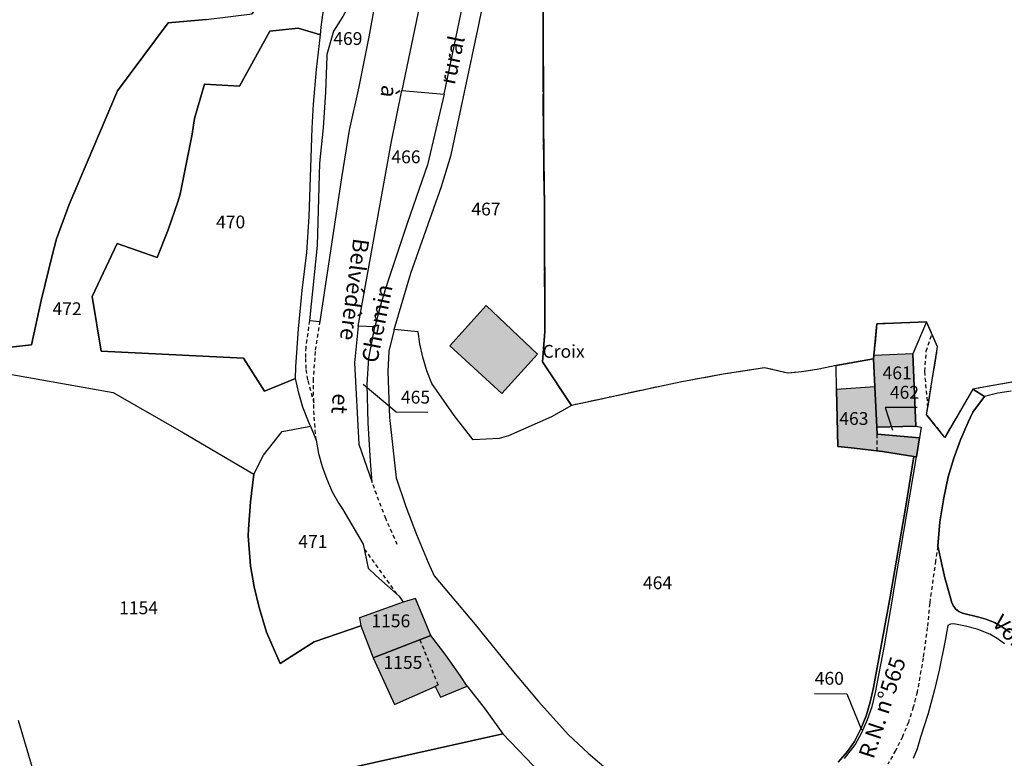
# Model space of a CAD drawing. Units: metres. Extents: x 1040904 to 1046574, y 6330892 to 6338823.
# Drawn here: x 1045662 to 1045815, y 6332559 to 6332674 of the extents above; entities that cross this region are included whole.
import ezdxf
from ezdxf.enums import TextEntityAlignment as Align

# ---------------------------------------------------------------- set-up
doc = ezdxf.new("R2010")
doc.units = ezdxf.units.M
for name, pattern in [('TOPO1', [1, 0.6, -0.4]), ('TOPO2', [2.4, 2, -0.4]), ('TOPO5', [5.4, 3, -1, 0.4, -1])]:
    doc.linetypes.add(name, pattern=pattern)
for name, color, linetype in [('ig_cad_bati_dur', 152, 'CONTINUOUS'), ('ig_cad_bati_dur_hach', 24, 'CONTINUOUS'), ('ig_cad_cote_alti', 37, 'CONTINUOUS'), ('ig_cad_detail_lineaire', 252, 'TOPO1'), ('ig_cad_fleche_de_rattachement', 3, 'CONTINUOUS'), ('ig_cad_lieudit', 7, 'ByLayer'), ('ig_cad_limcom', 1, 'TOPO5'), ('ig_cad_nom_voie', 8, 'CONTINUOUS'), ('ig_cad_parcel', 3, 'CONTINUOUS'), ('ig_cad_parcel_num', 3, 'CONTINUOUS'), ('ig_cad_section', 20, 'TOPO2')]:
    doc.layers.add(name, color=color, linetype=linetype)
doc.styles.add('Times New Roman', font='times.ttf')

msp = doc.modelspace()

# ---------------------------------------------------------------- hatches: boundary and pattern name
at = {"layer": 'ig_cad_bati_dur_hach'}
for points in [[(1045736.82, 6332616.13), (1045742.37, 6332622.25), (1045734.35, 6332629.83), (1045728.68, 6332623.59)], [(1045795.25, 6332610.87), (1045801.32, 6332611.02), (1045800.85, 6332622.31), (1045794.76, 6332622.06), (1045794.72, 6332621.53), (1045794.93, 6332617.18)], [(1045795.3, 6332609.77), (1045795.25, 6332610.87), (1045794.93, 6332617.18), (1045788.96, 6332616.78), (1045789.13, 6332607.86), (1045791.24, 6332607.66), (1045796.12, 6332607.08), (1045800.99, 6332606.32), (1045801.4, 6332606.26), (1045801.89, 6332609.24)], [(1045716.73, 6332574.93), (1045725.74, 6332578.41), (1045723.36, 6332584.19), (1045721.43, 6332583.59), (1045714.63, 6332581.17), (1045714.85, 6332579.9)], [(1045716.73, 6332574.93), (1045720.06, 6332567.64), (1045726.39, 6332570.46), (1045727.25, 6332568.79), (1045731.41, 6332570.51), (1045730.3, 6332572.19), (1045728.1, 6332575.35), (1045725.74, 6332578.41)]]:
    msp.add_hatch(color=256, dxfattribs=at).paths.add_polyline_path(points)

# ---------------------------------------------------------------- linework, layer by layer
at = {"layer": 'ig_cad_bati_dur'}
for points in [[(1045736.82, 6332616.13), (1045742.37, 6332622.25), (1045734.35, 6332629.83), (1045728.68, 6332623.59)], [(1045795.25, 6332610.87), (1045801.32, 6332611.02), (1045800.85, 6332622.31), (1045794.76, 6332622.06), (1045794.72, 6332621.53), (1045794.93, 6332617.18)], [(1045795.3, 6332609.77), (1045795.25, 6332610.87), (1045794.93, 6332617.18), (1045788.96, 6332616.78), (1045789.13, 6332607.86), (1045791.24, 6332607.66), (1045796.12, 6332607.08), (1045800.99, 6332606.32), (1045801.4, 6332606.26), (1045801.89, 6332609.24)], [(1045716.73, 6332574.93), (1045725.74, 6332578.41), (1045723.36, 6332584.19), (1045721.43, 6332583.59), (1045714.63, 6332581.17), (1045714.85, 6332579.9)], [(1045716.73, 6332574.93), (1045720.06, 6332567.64), (1045726.39, 6332570.46), (1045727.25, 6332568.79), (1045731.41, 6332570.51), (1045730.3, 6332572.19), (1045728.1, 6332575.35), (1045725.74, 6332578.41)]]:
    msp.add_lwpolyline(points, close=True, dxfattribs=at)
at = {"layer": 'ig_cad_detail_lineaire'}
for points in [[(1045706.83, 6332627.5), (1045706.25, 6332623.35), (1045706.2, 6332621.61), (1045706.29, 6332619.86), (1045706.56, 6332618.14), (1045707.5, 6332614.65)], [(1045707.86, 6332608.86), (1045707.54, 6332612.81), (1045707.44, 6332618.08), (1045707.79, 6332622.88), (1045708.49, 6332627.37)], [(1045803.19, 6332613.97), (1045802.69, 6332619.58), (1045802.93, 6332622.72), (1045803.81, 6332625.4)], [(1045795.29, 6332607.19), (1045795.3, 6332609.77)], [(1045720.52, 6332592.59), (1045718.71, 6332596.63), (1045716.59, 6332602.27)], [(1045720.45, 6332584.91), (1045715.35, 6332592)], [(1045804.73, 6332592.33), (1045804.38, 6332590.06), (1045803.46, 6332583.43), (1045803.08, 6332579.67), (1045802.44, 6332574.91), (1045801.51, 6332569.59), (1045800.91, 6332567.22), (1045800.15, 6332564.91), (1045799.22, 6332562.64), (1045798.15, 6332560.46), (1045796.92, 6332558.35)], [(1045724.03, 6332577.76), (1045726.86, 6332570.7), (1045726.39, 6332570.46)]]:
    msp.add_lwpolyline(points, dxfattribs=at)
at = {"layer": 'ig_cad_fleche_de_rattachement'}
for points in [[(1045725.28, 6332613.17), (1045720.34, 6332613.2), (1045715.19, 6332617.52)], [(1045801.52, 6332613.93), (1045796.51, 6332613.96), (1045797.67, 6332610.4)], [(1045785.54, 6332569.36), (1045790.57, 6332569.32), (1045792.82, 6332563.69)]]:
    msp.add_lwpolyline(points, dxfattribs=at)
at = {"layer": 'ig_cad_lieudit'}
for points in [[(1045815.99, 6332578.89), (1045814.81, 6332579.73), (1045813.54, 6332580.42), (1045812.19, 6332580.94), (1045811.11, 6332581.25), (1045808.57, 6332581.87), (1045807.98, 6332582.14), (1045807.47, 6332582.55), (1045807.11, 6332583.08), (1045806.88, 6332583.68), (1045806.83, 6332583.92), (1045805.81, 6332587.4), (1045804.73, 6332592.33), (1045805.04, 6332596.13), (1045805.65, 6332599.85), (1045806.33, 6332603.12), (1045807.21, 6332606.03), (1045808.25, 6332608.9), (1045809.46, 6332611.69), (1045810.2, 6332613.24), (1045812.01, 6332615.65), (1045810.2, 6332616.82), (1045805.8, 6332609.3), (1045802.99, 6332612.81), (1045804.7, 6332623.39), (1045802.98, 6332627.29), (1045795.23, 6332626.99), (1045794.76, 6332622.06), (1045794.72, 6332621.53), (1045788.89, 6332620.52), (1045786.21, 6332619.93), (1045783.48, 6332619.52), (1045781.32, 6332619.3), (1045777.74, 6332620.15), (1045771.28, 6332619.13), (1045764.84, 6332617.96), (1045763.12, 6332617.61), (1045747.64, 6332614.26), (1045743.15, 6332621.08), (1045743.5, 6332625.8), (1045743.43, 6332645.94), (1045743.39, 6332648.26), (1045743.27, 6332658.37), (1045743.23, 6332675.99)], [(1045826.01, 6332619.66), (1045810.2, 6332616.82), (1045812.01, 6332615.65), (1045810.2, 6332613.24), (1045809.46, 6332611.69), (1045808.25, 6332608.9), (1045807.21, 6332606.03), (1045806.33, 6332603.12), (1045805.65, 6332599.85), (1045805.04, 6332596.13), (1045804.73, 6332592.33), (1045805.81, 6332587.4), (1045806.83, 6332583.92), (1045806.88, 6332583.68), (1045807.11, 6332583.08), (1045807.47, 6332582.55), (1045807.98, 6332582.14), (1045808.57, 6332581.87), (1045811.11, 6332581.25), (1045812.19, 6332580.94), (1045813.54, 6332580.42), (1045814.81, 6332579.73), (1045815.99, 6332578.89)]]:
    msp.add_lwpolyline(points, dxfattribs=at)
at = {"layer": 'ig_cad_limcom'}
msp.add_lwpolyline([(1045826.01, 6332619.66), (1045810.2, 6332616.82), (1045805.8, 6332609.3), (1045802.99, 6332612.81), (1045804.7, 6332623.39), (1045802.98, 6332627.29), (1045795.23, 6332626.99), (1045794.76, 6332622.06), (1045794.72, 6332621.53), (1045788.89, 6332620.52), (1045786.21, 6332619.93), (1045783.48, 6332619.52), (1045781.32, 6332619.3), (1045777.74, 6332620.15), (1045771.28, 6332619.13), (1045764.84, 6332617.96), (1045763.12, 6332617.61), (1045747.64, 6332614.26), (1045743.15, 6332621.08), (1045743.5, 6332625.8), (1045743.43, 6332645.94), (1045743.39, 6332648.26), (1045743.27, 6332658.37), (1045743.23, 6332675.99)], dxfattribs=at)
msp.add_lwpolyline([(1045826.01, 6332619.66), (1045810.2, 6332616.82), (1045805.8, 6332609.3), (1045802.99, 6332612.81), (1045804.7, 6332623.39), (1045802.98, 6332627.29), (1045795.23, 6332626.99), (1045794.76, 6332622.06), (1045794.72, 6332621.53), (1045788.89, 6332620.52), (1045786.21, 6332619.93), (1045783.48, 6332619.52), (1045781.32, 6332619.3), (1045777.74, 6332620.15), (1045771.28, 6332619.13), (1045764.84, 6332617.96), (1045763.12, 6332617.61), (1045747.64, 6332614.26), (1045743.15, 6332621.08), (1045743.5, 6332625.8), (1045743.43, 6332645.94), (1045743.39, 6332648.26), (1045743.27, 6332658.37), (1045743.23, 6332675.99)], dxfattribs=at)
msp.add_lwpolyline([(1045826.01, 6332619.66), (1045810.2, 6332616.82), (1045805.8, 6332609.3), (1045802.99, 6332612.81), (1045804.7, 6332623.39), (1045802.98, 6332627.29), (1045795.23, 6332626.99), (1045794.76, 6332622.06), (1045794.72, 6332621.53), (1045788.89, 6332620.52), (1045786.21, 6332619.93), (1045783.48, 6332619.52), (1045781.32, 6332619.3), (1045777.74, 6332620.15), (1045771.28, 6332619.13), (1045764.84, 6332617.96), (1045763.12, 6332617.61), (1045747.64, 6332614.26), (1045743.15, 6332621.08), (1045743.5, 6332625.8), (1045743.43, 6332645.94), (1045743.39, 6332648.26), (1045743.27, 6332658.37), (1045743.23, 6332675.99)], dxfattribs=at)
msp.add_lwpolyline([(1045826.01, 6332619.66), (1045810.2, 6332616.82), (1045805.8, 6332609.3), (1045802.99, 6332612.81), (1045804.7, 6332623.39), (1045802.98, 6332627.29), (1045795.23, 6332626.99), (1045794.76, 6332622.06), (1045794.72, 6332621.53), (1045788.89, 6332620.52), (1045786.21, 6332619.93), (1045783.48, 6332619.52), (1045781.32, 6332619.3), (1045777.74, 6332620.15), (1045771.28, 6332619.13), (1045764.84, 6332617.96), (1045763.12, 6332617.61), (1045747.64, 6332614.26), (1045743.15, 6332621.08), (1045743.5, 6332625.8), (1045743.43, 6332645.94), (1045743.39, 6332648.26), (1045743.27, 6332658.37), (1045743.23, 6332675.99)], dxfattribs=at)
msp.add_lwpolyline([(1045826.01, 6332619.66), (1045810.2, 6332616.82), (1045805.8, 6332609.3), (1045802.99, 6332612.81), (1045804.7, 6332623.39), (1045802.98, 6332627.29), (1045795.23, 6332626.99), (1045794.76, 6332622.06), (1045794.72, 6332621.53), (1045788.89, 6332620.52), (1045786.21, 6332619.93), (1045783.48, 6332619.52), (1045781.32, 6332619.3), (1045777.74, 6332620.15), (1045771.28, 6332619.13), (1045764.84, 6332617.96), (1045763.12, 6332617.61), (1045747.64, 6332614.26), (1045743.15, 6332621.08), (1045743.5, 6332625.8), (1045743.43, 6332645.94), (1045743.39, 6332648.26), (1045743.27, 6332658.37), (1045743.23, 6332675.99)], dxfattribs=at)
msp.add_lwpolyline([(1045826.01, 6332619.66), (1045810.2, 6332616.82), (1045805.8, 6332609.3), (1045802.99, 6332612.81), (1045804.7, 6332623.39), (1045802.98, 6332627.29), (1045795.23, 6332626.99), (1045794.76, 6332622.06), (1045794.72, 6332621.53), (1045788.89, 6332620.52), (1045786.21, 6332619.93), (1045783.48, 6332619.52), (1045781.32, 6332619.3), (1045777.74, 6332620.15), (1045771.28, 6332619.13), (1045764.84, 6332617.96), (1045763.12, 6332617.61), (1045747.64, 6332614.26), (1045743.15, 6332621.08), (1045743.5, 6332625.8), (1045743.43, 6332645.94), (1045743.39, 6332648.26), (1045743.27, 6332658.37), (1045743.23, 6332675.99)], dxfattribs=at)
msp.add_lwpolyline([(1045826.01, 6332619.66), (1045810.2, 6332616.82), (1045805.8, 6332609.3), (1045802.99, 6332612.81), (1045804.7, 6332623.39), (1045802.98, 6332627.29), (1045795.23, 6332626.99), (1045794.76, 6332622.06), (1045794.72, 6332621.53), (1045788.89, 6332620.52), (1045786.21, 6332619.93), (1045783.48, 6332619.52), (1045781.32, 6332619.3), (1045777.74, 6332620.15), (1045771.28, 6332619.13), (1045764.84, 6332617.96), (1045763.12, 6332617.61), (1045747.64, 6332614.26), (1045743.15, 6332621.08), (1045743.5, 6332625.8), (1045743.43, 6332645.94), (1045743.39, 6332648.26), (1045743.27, 6332658.37), (1045743.23, 6332675.99)], dxfattribs=at)
msp.add_lwpolyline([(1045826.01, 6332619.66), (1045810.2, 6332616.82), (1045805.8, 6332609.3), (1045802.99, 6332612.81), (1045804.7, 6332623.39), (1045802.98, 6332627.29), (1045795.23, 6332626.99), (1045794.76, 6332622.06), (1045794.72, 6332621.53), (1045788.89, 6332620.52), (1045786.21, 6332619.93), (1045783.48, 6332619.52), (1045781.32, 6332619.3), (1045777.74, 6332620.15), (1045771.28, 6332619.13), (1045764.84, 6332617.96), (1045763.12, 6332617.61), (1045747.64, 6332614.26), (1045743.15, 6332621.08), (1045743.5, 6332625.8), (1045743.43, 6332645.94), (1045743.39, 6332648.26), (1045743.27, 6332658.37), (1045743.23, 6332675.99)], dxfattribs=at)
msp.add_lwpolyline([(1045826.01, 6332619.66), (1045810.2, 6332616.82), (1045805.8, 6332609.3), (1045802.99, 6332612.81), (1045804.7, 6332623.39), (1045802.98, 6332627.29), (1045795.23, 6332626.99), (1045794.76, 6332622.06), (1045794.72, 6332621.53), (1045788.89, 6332620.52), (1045786.21, 6332619.93), (1045783.48, 6332619.52), (1045781.32, 6332619.3), (1045777.74, 6332620.15), (1045771.28, 6332619.13), (1045764.84, 6332617.96), (1045763.12, 6332617.61), (1045747.64, 6332614.26), (1045743.15, 6332621.08), (1045743.5, 6332625.8), (1045743.43, 6332645.94), (1045743.39, 6332648.26), (1045743.27, 6332658.37), (1045743.23, 6332675.99)], dxfattribs=at)
msp.add_lwpolyline([(1045826.01, 6332619.66), (1045810.2, 6332616.82), (1045805.8, 6332609.3), (1045802.99, 6332612.81), (1045804.7, 6332623.39), (1045802.98, 6332627.29), (1045795.23, 6332626.99), (1045794.76, 6332622.06), (1045794.72, 6332621.53), (1045788.89, 6332620.52), (1045786.21, 6332619.93), (1045783.48, 6332619.52), (1045781.32, 6332619.3), (1045777.74, 6332620.15), (1045771.28, 6332619.13), (1045764.84, 6332617.96), (1045763.12, 6332617.61), (1045747.64, 6332614.26), (1045743.15, 6332621.08), (1045743.5, 6332625.8), (1045743.43, 6332645.94), (1045743.39, 6332648.26), (1045743.27, 6332658.37), (1045743.23, 6332675.99)], dxfattribs=at)
msp.add_lwpolyline([(1045826.01, 6332619.66), (1045810.2, 6332616.82), (1045805.8, 6332609.3), (1045802.99, 6332612.81), (1045804.7, 6332623.39), (1045802.98, 6332627.29), (1045795.23, 6332626.99), (1045794.76, 6332622.06), (1045794.72, 6332621.53), (1045788.89, 6332620.52), (1045786.21, 6332619.93), (1045783.48, 6332619.52), (1045781.32, 6332619.3), (1045777.74, 6332620.15), (1045771.28, 6332619.13), (1045764.84, 6332617.96), (1045763.12, 6332617.61), (1045747.64, 6332614.26), (1045743.15, 6332621.08), (1045743.5, 6332625.8), (1045743.43, 6332645.94), (1045743.39, 6332648.26), (1045743.27, 6332658.37), (1045743.23, 6332675.99)], dxfattribs=at)
msp.add_lwpolyline([(1045826.01, 6332619.66), (1045810.2, 6332616.82), (1045805.8, 6332609.3), (1045802.99, 6332612.81), (1045804.7, 6332623.39), (1045802.98, 6332627.29), (1045795.23, 6332626.99), (1045794.76, 6332622.06), (1045794.72, 6332621.53), (1045788.89, 6332620.52), (1045786.21, 6332619.93), (1045783.48, 6332619.52), (1045781.32, 6332619.3), (1045777.74, 6332620.15), (1045771.28, 6332619.13), (1045764.84, 6332617.96), (1045763.12, 6332617.61), (1045747.64, 6332614.26), (1045743.15, 6332621.08), (1045743.5, 6332625.8), (1045743.43, 6332645.94), (1045743.39, 6332648.26), (1045743.27, 6332658.37), (1045743.23, 6332675.99)], dxfattribs=at)
msp.add_lwpolyline([(1045826.01, 6332619.66), (1045810.2, 6332616.82), (1045805.8, 6332609.3), (1045802.99, 6332612.81), (1045804.7, 6332623.39), (1045802.98, 6332627.29), (1045795.23, 6332626.99), (1045794.76, 6332622.06), (1045794.72, 6332621.53), (1045788.89, 6332620.52), (1045786.21, 6332619.93), (1045783.48, 6332619.52), (1045781.32, 6332619.3), (1045777.74, 6332620.15), (1045771.28, 6332619.13), (1045764.84, 6332617.96), (1045763.12, 6332617.61), (1045747.64, 6332614.26), (1045743.15, 6332621.08), (1045743.5, 6332625.8), (1045743.43, 6332645.94), (1045743.39, 6332648.26), (1045743.27, 6332658.37), (1045743.23, 6332675.99)], dxfattribs=at)
msp.add_lwpolyline([(1045826.01, 6332619.66), (1045810.2, 6332616.82), (1045805.8, 6332609.3), (1045802.99, 6332612.81), (1045804.7, 6332623.39), (1045802.98, 6332627.29), (1045795.23, 6332626.99), (1045794.76, 6332622.06), (1045794.72, 6332621.53), (1045788.89, 6332620.52), (1045786.21, 6332619.93), (1045783.48, 6332619.52), (1045781.32, 6332619.3), (1045777.74, 6332620.15), (1045771.28, 6332619.13), (1045764.84, 6332617.96), (1045763.12, 6332617.61), (1045747.64, 6332614.26), (1045743.15, 6332621.08), (1045743.5, 6332625.8), (1045743.43, 6332645.94), (1045743.39, 6332648.26), (1045743.27, 6332658.37), (1045743.23, 6332675.99)], dxfattribs=at)
msp.add_lwpolyline([(1045826.01, 6332619.66), (1045810.2, 6332616.82), (1045805.8, 6332609.3), (1045802.99, 6332612.81), (1045804.7, 6332623.39), (1045802.98, 6332627.29), (1045795.23, 6332626.99), (1045794.76, 6332622.06), (1045794.72, 6332621.53), (1045788.89, 6332620.52), (1045786.21, 6332619.93), (1045783.48, 6332619.52), (1045781.32, 6332619.3), (1045777.74, 6332620.15), (1045771.28, 6332619.13), (1045764.84, 6332617.96), (1045763.12, 6332617.61), (1045747.64, 6332614.26), (1045743.15, 6332621.08), (1045743.5, 6332625.8), (1045743.43, 6332645.94), (1045743.39, 6332648.26), (1045743.27, 6332658.37), (1045743.23, 6332675.99)], dxfattribs=at)
msp.add_lwpolyline([(1045826.01, 6332619.66), (1045810.2, 6332616.82), (1045805.8, 6332609.3), (1045802.99, 6332612.81), (1045804.7, 6332623.39), (1045802.98, 6332627.29), (1045795.23, 6332626.99), (1045794.76, 6332622.06), (1045794.72, 6332621.53), (1045788.89, 6332620.52), (1045786.21, 6332619.93), (1045783.48, 6332619.52), (1045781.32, 6332619.3), (1045777.74, 6332620.15), (1045771.28, 6332619.13), (1045764.84, 6332617.96), (1045763.12, 6332617.61), (1045747.64, 6332614.26), (1045743.15, 6332621.08), (1045743.5, 6332625.8), (1045743.43, 6332645.94), (1045743.39, 6332648.26), (1045743.27, 6332658.37), (1045743.23, 6332675.99)], dxfattribs=at)
msp.add_lwpolyline([(1045826.01, 6332619.66), (1045810.2, 6332616.82), (1045805.8, 6332609.3), (1045802.99, 6332612.81), (1045804.7, 6332623.39), (1045802.98, 6332627.29), (1045795.23, 6332626.99), (1045794.76, 6332622.06), (1045794.72, 6332621.53), (1045788.89, 6332620.52), (1045786.21, 6332619.93), (1045783.48, 6332619.52), (1045781.32, 6332619.3), (1045777.74, 6332620.15), (1045771.28, 6332619.13), (1045764.84, 6332617.96), (1045763.12, 6332617.61), (1045747.64, 6332614.26), (1045743.15, 6332621.08), (1045743.5, 6332625.8), (1045743.43, 6332645.94), (1045743.39, 6332648.26), (1045743.27, 6332658.37), (1045743.23, 6332675.99)], dxfattribs=at)
msp.add_lwpolyline([(1045826.01, 6332619.66), (1045810.2, 6332616.82), (1045805.8, 6332609.3), (1045802.99, 6332612.81), (1045804.7, 6332623.39), (1045802.98, 6332627.29), (1045795.23, 6332626.99), (1045794.76, 6332622.06), (1045794.72, 6332621.53), (1045788.89, 6332620.52), (1045786.21, 6332619.93), (1045783.48, 6332619.52), (1045781.32, 6332619.3), (1045777.74, 6332620.15), (1045771.28, 6332619.13), (1045764.84, 6332617.96), (1045763.12, 6332617.61), (1045747.64, 6332614.26), (1045743.15, 6332621.08), (1045743.5, 6332625.8), (1045743.43, 6332645.94), (1045743.39, 6332648.26), (1045743.27, 6332658.37), (1045743.23, 6332675.99)], dxfattribs=at)
msp.add_lwpolyline([(1045826.01, 6332619.66), (1045810.2, 6332616.82), (1045805.8, 6332609.3), (1045802.99, 6332612.81), (1045804.7, 6332623.39), (1045802.98, 6332627.29), (1045795.23, 6332626.99), (1045794.76, 6332622.06), (1045794.72, 6332621.53), (1045788.89, 6332620.52), (1045786.21, 6332619.93), (1045783.48, 6332619.52), (1045781.32, 6332619.3), (1045777.74, 6332620.15), (1045771.28, 6332619.13), (1045764.84, 6332617.96), (1045763.12, 6332617.61), (1045747.64, 6332614.26), (1045743.15, 6332621.08), (1045743.5, 6332625.8), (1045743.43, 6332645.94), (1045743.39, 6332648.26), (1045743.27, 6332658.37), (1045743.23, 6332675.99)], dxfattribs=at)
msp.add_lwpolyline([(1045826.01, 6332619.66), (1045810.2, 6332616.82), (1045805.8, 6332609.3), (1045802.99, 6332612.81), (1045804.7, 6332623.39), (1045802.98, 6332627.29), (1045795.23, 6332626.99), (1045794.76, 6332622.06), (1045794.72, 6332621.53), (1045788.89, 6332620.52), (1045786.21, 6332619.93), (1045783.48, 6332619.52), (1045781.32, 6332619.3), (1045777.74, 6332620.15), (1045771.28, 6332619.13), (1045764.84, 6332617.96), (1045763.12, 6332617.61), (1045747.64, 6332614.26), (1045743.15, 6332621.08), (1045743.5, 6332625.8), (1045743.43, 6332645.94), (1045743.39, 6332648.26), (1045743.27, 6332658.37), (1045743.23, 6332675.99)], dxfattribs=at)
msp.add_lwpolyline([(1045826.01, 6332619.66), (1045810.2, 6332616.82), (1045805.8, 6332609.3), (1045802.99, 6332612.81), (1045804.7, 6332623.39), (1045802.98, 6332627.29), (1045795.23, 6332626.99), (1045794.76, 6332622.06), (1045794.72, 6332621.53), (1045788.89, 6332620.52), (1045786.21, 6332619.93), (1045783.48, 6332619.52), (1045781.32, 6332619.3), (1045777.74, 6332620.15), (1045771.28, 6332619.13), (1045764.84, 6332617.96), (1045763.12, 6332617.61), (1045747.64, 6332614.26), (1045743.15, 6332621.08), (1045743.5, 6332625.8), (1045743.43, 6332645.94), (1045743.39, 6332648.26), (1045743.27, 6332658.37), (1045743.23, 6332675.99)], dxfattribs=at)
msp.add_lwpolyline([(1045826.01, 6332619.66), (1045810.2, 6332616.82), (1045805.8, 6332609.3), (1045802.99, 6332612.81), (1045804.7, 6332623.39), (1045802.98, 6332627.29), (1045795.23, 6332626.99), (1045794.76, 6332622.06), (1045794.72, 6332621.53), (1045788.89, 6332620.52), (1045786.21, 6332619.93), (1045783.48, 6332619.52), (1045781.32, 6332619.3), (1045777.74, 6332620.15), (1045771.28, 6332619.13), (1045764.84, 6332617.96), (1045763.12, 6332617.61), (1045747.64, 6332614.26), (1045743.15, 6332621.08), (1045743.5, 6332625.8), (1045743.43, 6332645.94), (1045743.39, 6332648.26), (1045743.27, 6332658.37), (1045743.23, 6332675.99)], dxfattribs=at)
msp.add_lwpolyline([(1045826.01, 6332619.66), (1045810.2, 6332616.82), (1045805.8, 6332609.3), (1045802.99, 6332612.81), (1045804.7, 6332623.39), (1045802.98, 6332627.29), (1045795.23, 6332626.99), (1045794.76, 6332622.06), (1045794.72, 6332621.53), (1045788.89, 6332620.52), (1045786.21, 6332619.93), (1045783.48, 6332619.52), (1045781.32, 6332619.3), (1045777.74, 6332620.15), (1045771.28, 6332619.13), (1045764.84, 6332617.96), (1045763.12, 6332617.61), (1045747.64, 6332614.26), (1045743.15, 6332621.08), (1045743.5, 6332625.8), (1045743.43, 6332645.94), (1045743.39, 6332648.26), (1045743.27, 6332658.37), (1045743.23, 6332675.99)], dxfattribs=at)
msp.add_lwpolyline([(1045826.01, 6332619.66), (1045810.2, 6332616.82), (1045805.8, 6332609.3), (1045802.99, 6332612.81), (1045804.7, 6332623.39), (1045802.98, 6332627.29), (1045795.23, 6332626.99), (1045794.76, 6332622.06), (1045794.72, 6332621.53), (1045788.89, 6332620.52), (1045786.21, 6332619.93), (1045783.48, 6332619.52), (1045781.32, 6332619.3), (1045777.74, 6332620.15), (1045771.28, 6332619.13), (1045764.84, 6332617.96), (1045763.12, 6332617.61), (1045747.64, 6332614.26), (1045743.15, 6332621.08), (1045743.5, 6332625.8), (1045743.43, 6332645.94), (1045743.39, 6332648.26), (1045743.27, 6332658.37), (1045743.23, 6332675.99)], dxfattribs=at)
msp.add_lwpolyline([(1045826.01, 6332619.66), (1045810.2, 6332616.82), (1045805.8, 6332609.3), (1045802.99, 6332612.81), (1045804.7, 6332623.39), (1045802.98, 6332627.29), (1045795.23, 6332626.99), (1045794.76, 6332622.06), (1045794.72, 6332621.53), (1045788.89, 6332620.52), (1045786.21, 6332619.93), (1045783.48, 6332619.52), (1045781.32, 6332619.3), (1045777.74, 6332620.15), (1045771.28, 6332619.13), (1045764.84, 6332617.96), (1045763.12, 6332617.61), (1045747.64, 6332614.26), (1045743.15, 6332621.08), (1045743.5, 6332625.8), (1045743.43, 6332645.94), (1045743.39, 6332648.26), (1045743.27, 6332658.37), (1045743.23, 6332675.99)], dxfattribs=at)
msp.add_lwpolyline([(1045826.01, 6332619.66), (1045810.2, 6332616.82), (1045805.8, 6332609.3), (1045802.99, 6332612.81), (1045804.7, 6332623.39), (1045802.98, 6332627.29), (1045795.23, 6332626.99), (1045794.76, 6332622.06), (1045794.72, 6332621.53), (1045788.89, 6332620.52), (1045786.21, 6332619.93), (1045783.48, 6332619.52), (1045781.32, 6332619.3), (1045777.74, 6332620.15), (1045771.28, 6332619.13), (1045764.84, 6332617.96), (1045763.12, 6332617.61), (1045747.64, 6332614.26), (1045743.15, 6332621.08), (1045743.5, 6332625.8), (1045743.43, 6332645.94), (1045743.39, 6332648.26), (1045743.27, 6332658.37), (1045743.23, 6332675.99)], dxfattribs=at)
msp.add_lwpolyline([(1045826.01, 6332619.66), (1045810.2, 6332616.82), (1045805.8, 6332609.3), (1045802.99, 6332612.81), (1045804.7, 6332623.39), (1045802.98, 6332627.29), (1045795.23, 6332626.99), (1045794.76, 6332622.06), (1045794.72, 6332621.53), (1045788.89, 6332620.52), (1045786.21, 6332619.93), (1045783.48, 6332619.52), (1045781.32, 6332619.3), (1045777.74, 6332620.15), (1045771.28, 6332619.13), (1045764.84, 6332617.96), (1045763.12, 6332617.61), (1045747.64, 6332614.26), (1045743.15, 6332621.08), (1045743.5, 6332625.8), (1045743.43, 6332645.94), (1045743.39, 6332648.26), (1045743.27, 6332658.37), (1045743.23, 6332675.99)], dxfattribs=at)
msp.add_lwpolyline([(1045826.01, 6332619.66), (1045810.2, 6332616.82), (1045805.8, 6332609.3), (1045802.99, 6332612.81), (1045804.7, 6332623.39), (1045802.98, 6332627.29), (1045795.23, 6332626.99), (1045794.76, 6332622.06), (1045794.72, 6332621.53), (1045788.89, 6332620.52), (1045786.21, 6332619.93), (1045783.48, 6332619.52), (1045781.32, 6332619.3), (1045777.74, 6332620.15), (1045771.28, 6332619.13), (1045764.84, 6332617.96), (1045763.12, 6332617.61), (1045747.64, 6332614.26), (1045743.15, 6332621.08), (1045743.5, 6332625.8), (1045743.43, 6332645.94), (1045743.39, 6332648.26), (1045743.27, 6332658.37), (1045743.23, 6332675.99)], dxfattribs=at)
msp.add_lwpolyline([(1045826.01, 6332619.66), (1045810.2, 6332616.82), (1045805.8, 6332609.3), (1045802.99, 6332612.81), (1045804.7, 6332623.39), (1045802.98, 6332627.29), (1045795.23, 6332626.99), (1045794.76, 6332622.06), (1045794.72, 6332621.53), (1045788.89, 6332620.52), (1045786.21, 6332619.93), (1045783.48, 6332619.52), (1045781.32, 6332619.3), (1045777.74, 6332620.15), (1045771.28, 6332619.13), (1045764.84, 6332617.96), (1045763.12, 6332617.61), (1045747.64, 6332614.26), (1045743.15, 6332621.08), (1045743.5, 6332625.8), (1045743.43, 6332645.94), (1045743.39, 6332648.26), (1045743.27, 6332658.37), (1045743.23, 6332675.99)], dxfattribs=at)
msp.add_lwpolyline([(1045826.01, 6332619.66), (1045810.2, 6332616.82), (1045805.8, 6332609.3), (1045802.99, 6332612.81), (1045804.7, 6332623.39), (1045802.98, 6332627.29), (1045795.23, 6332626.99), (1045794.76, 6332622.06), (1045794.72, 6332621.53), (1045788.89, 6332620.52), (1045786.21, 6332619.93), (1045783.48, 6332619.52), (1045781.32, 6332619.3), (1045777.74, 6332620.15), (1045771.28, 6332619.13), (1045764.84, 6332617.96), (1045763.12, 6332617.61), (1045747.64, 6332614.26), (1045743.15, 6332621.08), (1045743.5, 6332625.8), (1045743.43, 6332645.94), (1045743.39, 6332648.26), (1045743.27, 6332658.37), (1045743.23, 6332675.99)], dxfattribs=at)
msp.add_lwpolyline([(1045826.01, 6332619.66), (1045810.2, 6332616.82), (1045805.8, 6332609.3), (1045802.99, 6332612.81), (1045804.7, 6332623.39), (1045802.98, 6332627.29), (1045795.23, 6332626.99), (1045794.76, 6332622.06), (1045794.72, 6332621.53), (1045788.89, 6332620.52), (1045786.21, 6332619.93), (1045783.48, 6332619.52), (1045781.32, 6332619.3), (1045777.74, 6332620.15), (1045771.28, 6332619.13), (1045764.84, 6332617.96), (1045763.12, 6332617.61), (1045747.64, 6332614.26), (1045743.15, 6332621.08), (1045743.5, 6332625.8), (1045743.43, 6332645.94), (1045743.39, 6332648.26), (1045743.27, 6332658.37), (1045743.23, 6332675.99)], dxfattribs=at)
msp.add_lwpolyline([(1045826.01, 6332619.66), (1045810.2, 6332616.82), (1045805.8, 6332609.3), (1045802.99, 6332612.81), (1045804.7, 6332623.39), (1045802.98, 6332627.29), (1045795.23, 6332626.99), (1045794.76, 6332622.06), (1045794.72, 6332621.53), (1045788.89, 6332620.52), (1045786.21, 6332619.93), (1045783.48, 6332619.52), (1045781.32, 6332619.3), (1045777.74, 6332620.15), (1045771.28, 6332619.13), (1045764.84, 6332617.96), (1045763.12, 6332617.61), (1045747.64, 6332614.26), (1045743.15, 6332621.08), (1045743.5, 6332625.8), (1045743.43, 6332645.94), (1045743.39, 6332648.26), (1045743.27, 6332658.37), (1045743.23, 6332675.99)], dxfattribs=at)
msp.add_lwpolyline([(1045826.01, 6332619.66), (1045810.2, 6332616.82), (1045805.8, 6332609.3), (1045802.99, 6332612.81), (1045804.7, 6332623.39), (1045802.98, 6332627.29), (1045795.23, 6332626.99), (1045794.76, 6332622.06), (1045794.72, 6332621.53), (1045788.89, 6332620.52), (1045786.21, 6332619.93), (1045783.48, 6332619.52), (1045781.32, 6332619.3), (1045777.74, 6332620.15), (1045771.28, 6332619.13), (1045764.84, 6332617.96), (1045763.12, 6332617.61), (1045747.64, 6332614.26), (1045743.15, 6332621.08), (1045743.5, 6332625.8), (1045743.43, 6332645.94), (1045743.39, 6332648.26), (1045743.27, 6332658.37), (1045743.23, 6332675.99)], dxfattribs=at)
at = {"layer": 'ig_cad_parcel'}
for points in [[(1045660.23, 6332623.34), (1045663.55, 6332623.74), (1045665.04, 6332630.61), (1045666.7, 6332637.45), (1045667.43, 6332640.22), (1045669.4, 6332645.58), (1045676.94, 6332663.29), (1045684.8, 6332673.9), (1045690.72, 6332674.44), (1045697.91, 6332675.31), (1045703.74, 6332682.49), (1045711.54, 6332685.81), (1045711.86, 6332687.7), (1045713.02, 6332694.75), (1045714, 6332701.82), (1045714.82, 6332708.93), (1045714.66, 6332711.94), (1045714.17, 6332714.59), (1045712.88, 6332722.3), (1045711.76, 6332730.04), (1045710.8, 6332737.81), (1045687.67, 6332745.14), (1045661.75, 6332748.55), (1045660.53, 6332729.84)], [(1045743.23, 6332675.99), (1045743.27, 6332658.37), (1045743.39, 6332648.26), (1045743.43, 6332645.94), (1045743.5, 6332625.8), (1045743.15, 6332621.08), (1045747.64, 6332614.26), (1045744.53, 6332612.48), (1045737.84, 6332609.52), (1045736.38, 6332609.14), (1045732.32, 6332608.93), (1045729.39, 6332612.73), (1045726.6, 6332616.66), (1045725.89, 6332617.67), (1045725.11, 6332619.69), (1045724.49, 6332621.78), (1045724.02, 6332623.89), (1045723.76, 6332625.75), (1045720.04, 6332626.11), (1045722.65, 6332634.87), (1045727.4, 6332648.39), (1045728.93, 6332653.35), (1045733.24, 6332673.58), (1045736.87, 6332691.49)], [(1045660.47, 6332619.09), (1045676.27, 6332616.3), (1045687.22, 6332610), (1045698.14, 6332603.54), (1045699.69, 6332606.52), (1045702.56, 6332610.23), (1045706.98, 6332611.06), (1045706.67, 6332611.79), (1045705.82, 6332613.98), (1045705.15, 6332616.21), (1045704.64, 6332618.49), (1045699.83, 6332616.48), (1045696.54, 6332621.66), (1045674.39, 6332622.71), (1045672.99, 6332631.28), (1045676.88, 6332639.54), (1045683.1, 6332637.31), (1045684.8, 6332641.64), (1045686.33, 6332646.03), (1045686.71, 6332647.2), (1045688.55, 6332656.58), (1045688.92, 6332658.98), (1045690.5, 6332664.34), (1045695.95, 6332664.03), (1045700.67, 6332672.6), (1045705.07, 6332673.1), (1045708.55, 6332672.06), (1045708.68, 6332673.22), (1045709.24, 6332677.43)], [(1045690.72, 6332674.44), (1045684.8, 6332673.9), (1045676.94, 6332663.29), (1045669.4, 6332645.58), (1045667.43, 6332640.22), (1045666.7, 6332637.45), (1045665.04, 6332630.61), (1045663.55, 6332623.74), (1045660.23, 6332623.34)], [(1045789.22, 6332558.64), (1045790.64, 6332560.33), (1045791.75, 6332561.87), (1045792.72, 6332563.87), (1045793.54, 6332565.91), (1045794.19, 6332568.02), (1045794.71, 6332570.33), (1045797.31, 6332584.43), (1045799.73, 6332598.55), (1045800.99, 6332606.32), (1045796.12, 6332607.08), (1045791.24, 6332607.66), (1045789.13, 6332607.86), (1045788.96, 6332616.78), (1045788.89, 6332620.52), (1045786.21, 6332619.93), (1045783.48, 6332619.52), (1045781.32, 6332619.3), (1045777.74, 6332620.15), (1045771.28, 6332619.13), (1045764.84, 6332617.96), (1045763.12, 6332617.61), (1045747.64, 6332614.26), (1045744.53, 6332612.48), (1045737.84, 6332609.52), (1045736.38, 6332609.14), (1045732.32, 6332608.93), (1045729.39, 6332612.73), (1045726.6, 6332616.66), (1045725.89, 6332617.67), (1045725.11, 6332619.69), (1045724.49, 6332621.78), (1045724.02, 6332623.89), (1045723.76, 6332625.75), (1045720.04, 6332626.11), (1045719.19, 6332622.73), (1045719.06, 6332619.54), (1045719.28, 6332612.37), (1045720.36, 6332602.97), (1045721.86, 6332598.52), (1045723.5, 6332594.13), (1045725.31, 6332589.8), (1045726.26, 6332587.69), (1045732.65, 6332580.12), (1045738.63, 6332572.73), (1045742.47, 6332568.17), (1045747.21, 6332562.92), (1045750.26, 6332560.07), (1045753.41, 6332557.35)], [(1045660.47, 6332619.09), (1045676.27, 6332616.3), (1045687.22, 6332610), (1045698.14, 6332603.54), (1045697.66, 6332599.27), (1045697.35, 6332595), (1045697.29, 6332593.97), (1045697.63, 6332589.26), (1045698.24, 6332586), (1045699.01, 6332582.77), (1045700.15, 6332578.92), (1045702.27, 6332574.05), (1045707.58, 6332577.4), (1045714.85, 6332579.9), (1045716.73, 6332574.93), (1045720.06, 6332567.64), (1045726.39, 6332570.46), (1045727.25, 6332568.79), (1045731.41, 6332570.51), (1045734.18, 6332566.95), (1045736.98, 6332563.06), (1045666.74, 6332547.38), (1045661.48, 6332565.15)], [(1045816.15, 6332616.52), (1045814.06, 6332616.18), (1045812.01, 6332615.65), (1045810.2, 6332613.24), (1045809.46, 6332611.69), (1045808.25, 6332608.9), (1045807.21, 6332606.03), (1045806.33, 6332603.12), (1045805.65, 6332599.85), (1045805.04, 6332596.13), (1045804.73, 6332592.33), (1045805.81, 6332587.4), (1045806.83, 6332583.92), (1045806.88, 6332583.68), (1045807.11, 6332583.08), (1045807.47, 6332582.55), (1045807.98, 6332582.14), (1045808.57, 6332581.87), (1045811.11, 6332581.25), (1045812.19, 6332580.94), (1045813.54, 6332580.42), (1045814.81, 6332579.73), (1045815.99, 6332578.89)], [(1045790.21, 6332559.24), (1045791.85, 6332561.37), (1045792.89, 6332563.31), (1045793.75, 6332565.3), (1045794.48, 6332567.35), (1045795.04, 6332569.51), (1045796.43, 6332576.79), (1045797.66, 6332584.09), (1045797.96, 6332586.03), (1045801.4, 6332606.26), (1045800.99, 6332606.32), (1045799.73, 6332598.55), (1045797.31, 6332584.43), (1045794.71, 6332570.33), (1045794.19, 6332568.02), (1045793.54, 6332565.91), (1045792.72, 6332563.87), (1045791.75, 6332561.87), (1045790.64, 6332560.33), (1045789.22, 6332558.64)], [(1045815.11, 6332577.1), (1045814, 6332577.92), (1045812.81, 6332578.6), (1045810.84, 6332579.39), (1045809.04, 6332579.89), (1045807.21, 6332580.25), (1045806.71, 6332580.18), (1045806.3, 6332579.95), (1045805.89, 6332577.61), (1045804.94, 6332573.03), (1045804.23, 6332569.96), (1045803.2, 6332566.24), (1045802.02, 6332562.57), (1045801.49, 6332560.72), (1045800.87, 6332559.23)], [(1045666.74, 6332547.38), (1045736.98, 6332563.06), (1045744.09, 6332555.63)]]:
    msp.add_lwpolyline(points, dxfattribs=at)
for points in [[(1045708.49, 6332627.37), (1045711.87, 6332649.77), (1045713.09, 6332657.2), (1045714.58, 6332663.93), (1045716.13, 6332671.71), (1045717.53, 6332679.51), (1045718.89, 6332691.95), (1045719.03, 6332701.26), (1045717.97, 6332697.02), (1045716.85, 6332690.97), (1045714.18, 6332679), (1045713.33, 6332677.24), (1045712.02, 6332674.89), (1045710.56, 6332672.61), (1045709.53, 6332669), (1045709.52, 6332668.7), (1045709.32, 6332663.13), (1045708.96, 6332657.56), (1045708.42, 6332652.02), (1045708.04, 6332639.18), (1045706.83, 6332627.5)], [(1045734.81, 6332698.82), (1045727.32, 6332700.06), (1045727.58, 6332696.04), (1045726, 6332687.3), (1045723.69, 6332675.3), (1045721.22, 6332663.35), (1045727.83, 6332662.82), (1045730.41, 6332675.24), (1045732.7, 6332687.02)], [(1045704.64, 6332618.49), (1045704.72, 6332620.27), (1045705.11, 6332626.22), (1045705.67, 6332632.17), (1045706.41, 6332638.09), (1045706.78, 6332643.74), (1045707.27, 6332657.5), (1045707.48, 6332661.25), (1045707.93, 6332666.66), (1045708.55, 6332672.06), (1045705.07, 6332673.1), (1045700.67, 6332672.6), (1045695.95, 6332664.03), (1045690.5, 6332664.34), (1045688.92, 6332658.98), (1045688.55, 6332656.58), (1045686.71, 6332647.2), (1045686.33, 6332646.03), (1045684.8, 6332641.64), (1045683.1, 6332637.31), (1045676.88, 6332639.54), (1045672.99, 6332631.28), (1045674.39, 6332622.71), (1045696.54, 6332621.66), (1045699.83, 6332616.48)], [(1045714.42, 6332626.62), (1045719.54, 6332655.14), (1045721.22, 6332663.35), (1045727.83, 6332662.82), (1045725.24, 6332651.78), (1045722.1, 6332642.8), (1045719.11, 6332633.76), (1045718.06, 6332630.46), (1045717, 6332626.53)], [(1045717, 6332626.53), (1045714.42, 6332626.62), (1045713.83, 6332620.93), (1045714.51, 6332608.23), (1045716.59, 6332602.27), (1045716.32, 6332605.61), (1045715.97, 6332611.58), (1045715.8, 6332617.57), (1045716.08, 6332621.63)], [(1045795.25, 6332610.87), (1045794.93, 6332617.18), (1045794.72, 6332621.53), (1045794.76, 6332622.06), (1045795.23, 6332626.99), (1045802.98, 6332627.29), (1045800.85, 6332622.31), (1045801.32, 6332611.02)], [(1045800.99, 6332606.32), (1045796.12, 6332607.08), (1045791.24, 6332607.66), (1045789.13, 6332607.86), (1045788.96, 6332616.78), (1045788.89, 6332620.52), (1045794.72, 6332621.53), (1045794.93, 6332617.18), (1045795.25, 6332610.87), (1045795.3, 6332609.77), (1045801.89, 6332609.24), (1045801.4, 6332606.26)], [(1045721.43, 6332583.59), (1045714.63, 6332581.17), (1045714.85, 6332579.9), (1045707.58, 6332577.4), (1045702.27, 6332574.05), (1045700.15, 6332578.92), (1045699.01, 6332582.77), (1045698.24, 6332586), (1045697.63, 6332589.26), (1045697.29, 6332593.97), (1045697.35, 6332595), (1045697.66, 6332599.27), (1045698.14, 6332603.54), (1045699.69, 6332606.52), (1045702.56, 6332610.23), (1045706.98, 6332611.06), (1045707.86, 6332608.86), (1045708.25, 6332606.79), (1045708.81, 6332604.74), (1045709.52, 6332602.76), (1045710.39, 6332600.83), (1045711.42, 6332598.98), (1045712.02, 6332598.03), (1045715.2, 6332592.66), (1045715.99, 6332588.92), (1045717.17, 6332587.76), (1045720.83, 6332584.56)], [(1045795.25, 6332610.87), (1045801.32, 6332611.02), (1045802.15, 6332610.86), (1045801.89, 6332609.24), (1045795.3, 6332609.77)], [(1045721.43, 6332583.59), (1045714.63, 6332581.17), (1045714.85, 6332579.9), (1045716.73, 6332574.93), (1045725.74, 6332578.41), (1045723.36, 6332584.19)], [(1045716.73, 6332574.93), (1045720.06, 6332567.64), (1045726.39, 6332570.46), (1045727.25, 6332568.79), (1045731.41, 6332570.51), (1045730.3, 6332572.19), (1045728.1, 6332575.35), (1045725.74, 6332578.41)]]:
    msp.add_lwpolyline(points, close=True, dxfattribs=at)
at = {"layer": 'ig_cad_section'}
msp.add_lwpolyline([(1045826.01, 6332619.66), (1045810.2, 6332616.82), (1045805.8, 6332609.3), (1045802.99, 6332612.81), (1045804.7, 6332623.39), (1045802.98, 6332627.29), (1045795.23, 6332626.99), (1045794.76, 6332622.06), (1045794.72, 6332621.53), (1045788.89, 6332620.52), (1045786.21, 6332619.93), (1045783.48, 6332619.52), (1045781.32, 6332619.3), (1045777.74, 6332620.15), (1045771.28, 6332619.13), (1045764.84, 6332617.96), (1045763.12, 6332617.61), (1045747.64, 6332614.26), (1045743.15, 6332621.08), (1045743.5, 6332625.8), (1045743.43, 6332645.94), (1045743.39, 6332648.26), (1045743.27, 6332658.37), (1045743.23, 6332675.99)], dxfattribs=at)
msp.add_lwpolyline([(1045826.01, 6332619.66), (1045810.2, 6332616.82), (1045805.8, 6332609.3), (1045802.99, 6332612.81), (1045804.7, 6332623.39), (1045802.98, 6332627.29), (1045795.23, 6332626.99), (1045794.76, 6332622.06), (1045794.72, 6332621.53), (1045788.89, 6332620.52), (1045786.21, 6332619.93), (1045783.48, 6332619.52), (1045781.32, 6332619.3), (1045777.74, 6332620.15), (1045771.28, 6332619.13), (1045764.84, 6332617.96), (1045763.12, 6332617.61), (1045747.64, 6332614.26), (1045743.15, 6332621.08), (1045743.5, 6332625.8), (1045743.43, 6332645.94), (1045743.39, 6332648.26), (1045743.27, 6332658.37), (1045743.23, 6332675.99)], dxfattribs=at)
msp.add_lwpolyline([(1045826.01, 6332619.66), (1045810.2, 6332616.82), (1045805.8, 6332609.3), (1045802.99, 6332612.81), (1045804.7, 6332623.39), (1045802.98, 6332627.29), (1045795.23, 6332626.99), (1045794.76, 6332622.06), (1045794.72, 6332621.53), (1045788.89, 6332620.52), (1045786.21, 6332619.93), (1045783.48, 6332619.52), (1045781.32, 6332619.3), (1045777.74, 6332620.15), (1045771.28, 6332619.13), (1045764.84, 6332617.96), (1045763.12, 6332617.61), (1045747.64, 6332614.26), (1045743.15, 6332621.08), (1045743.5, 6332625.8), (1045743.43, 6332645.94), (1045743.39, 6332648.26), (1045743.27, 6332658.37), (1045743.23, 6332675.99)], dxfattribs=at)
msp.add_lwpolyline([(1045826.01, 6332619.66), (1045810.2, 6332616.82), (1045805.8, 6332609.3), (1045802.99, 6332612.81), (1045804.7, 6332623.39), (1045802.98, 6332627.29), (1045795.23, 6332626.99), (1045794.76, 6332622.06), (1045794.72, 6332621.53), (1045788.89, 6332620.52), (1045786.21, 6332619.93), (1045783.48, 6332619.52), (1045781.32, 6332619.3), (1045777.74, 6332620.15), (1045771.28, 6332619.13), (1045764.84, 6332617.96), (1045763.12, 6332617.61), (1045747.64, 6332614.26), (1045743.15, 6332621.08), (1045743.5, 6332625.8), (1045743.43, 6332645.94), (1045743.39, 6332648.26), (1045743.27, 6332658.37), (1045743.23, 6332675.99)], dxfattribs=at)

# ---------------------------------------------------------------- texts
at = {"layer": 'ig_cad_cote_alti', "style": 'Times New Roman'}
msp.add_text('Croix', height=2, dxfattribs=at).set_placement((1045743.15, 6332621.08), align=Align.BOTTOM_LEFT)
at = {"layer": 'ig_cad_nom_voie', "style": 'Times New Roman'}
for s, rotation, p in [('rural', 77.9, (1045730.22, 6332663.98)), ('à', 261.7, (1045717.39, 6332664.45)), ('Belvédère', 262.4, (1045712.91, 6332640.54)), ('Chemin', 78.7, (1045718.15, 6332620.62)), ('et', 265.6, (1045709.71, 6332616.29)), ('Voie', 313.8, (1045812.46, 6332579.63)), ('R.N. n°565', 71.8, (1045795.45, 6332558.79))]:
    msp.add_text(s, height=2.5, rotation=rotation, dxfattribs=at).set_placement(p, align=Align.BOTTOM_LEFT)
at = {"layer": 'ig_cad_parcel_num', "style": 'Times New Roman'}
for s, p in [('469', (1045710.54, 6332669.84)), ('466', (1045719.59, 6332651.4)), ('467', (1045732.06, 6332643.26)), ('470', (1045692.28, 6332641.25)), ('472', (1045666.8, 6332627.72)), ('461', (1045796.12, 6332617.72)), ('462', (1045797.26, 6332614.7)), ('465', (1045721.08, 6332613.94)), ('463', (1045789.38, 6332610.61)), ('471', (1045705.09, 6332591.45)), ('464', (1045758.79, 6332585)), ('1154', (1045677.18, 6332581.1)), ('1156', (1045716.48, 6332579.07)), ('1155', (1045718.37, 6332572.58)), ('460', (1045785.55, 6332570.11))]:
    msp.add_text(s, height=2, dxfattribs=at).set_placement(p, align=Align.BOTTOM_LEFT)

doc.saveas('drawing.dxf')
